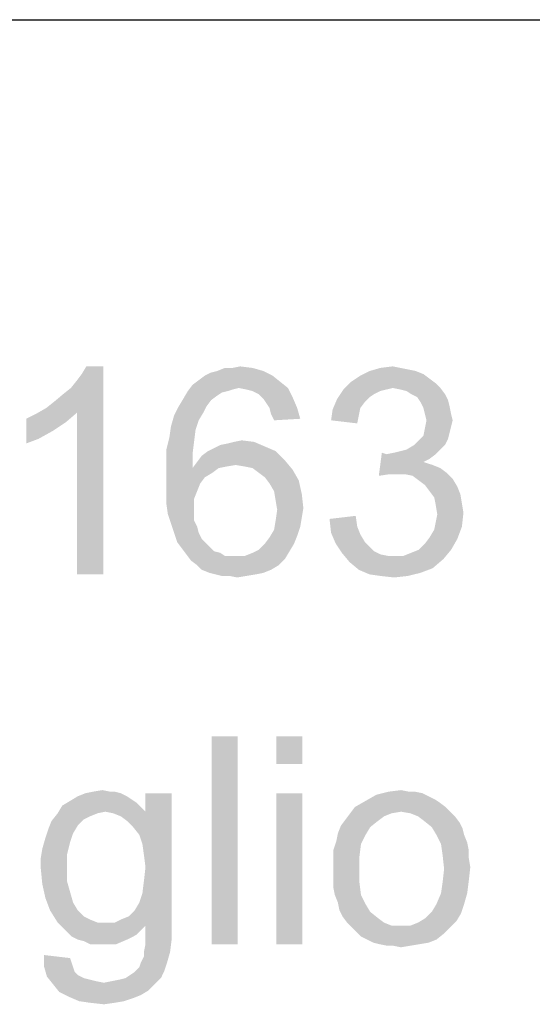
# Model space of a CAD drawing. Units: millimetres. Extents: x 0 to 297, y 0 to 210.
# Drawn here: x 251 to 256, y 9 to 18 of the extents above; entities that cross this region are included whole.
import ezdxf

# ---------------------------------------------------------------- set-up
doc = ezdxf.new("R2010")
doc.units = ezdxf.units.MM
doc.header["$LTSCALE"] = 16.335
doc.layers.get('0').update_dxf_attribs({"linetype": 'CONTINUOUS'})

msp = doc.modelspace()

# ---------------------------------------------------------------- linework, layer by layer
at = {"color": 2, "linetype": 'Continuous'}
msp.add_line((171, 18), (287, 18), dxfattribs=at)
at = {"color": 3, "linetype": 'Continuous'}
for points in [[(251.469, 14.64), (251.5356, 14.6933), (251.9623, 15)], [(251.7356, 14.6), (251.469, 14.64), (251.9623, 15)], [(251.5356, 14.6933), (251.6156, 14.76), (251.9623, 15)], [(251.6156, 14.76), (251.6823, 14.8133), (251.9623, 15)], [(251.6823, 14.8133), (251.7356, 14.88), (251.9623, 15)], [(251.7356, 14.88), (251.7756, 14.9333), (251.9623, 15)], [(251.7356, 13.2), (251.7356, 14.6), (251.9623, 15)], [(251.7356, 13.2), (251.9623, 15), (251.9623, 13.2)], [(251.9623, 15), (251.7756, 14.9333), (251.8156, 15)], [(253.0823, 14.9867), (253.149, 15), (253.2556, 14.9867)], [(254.3623, 14.9867), (254.469, 15), (254.5356, 14.9867)], [(253.429, 14.92), (252.789, 14.88), (252.8423, 14.92)], [(252.789, 14.88), (253.429, 14.92), (253.4956, 14.8667)], [(252.8423, 14.92), (252.8956, 14.9467), (253.349, 14.96)], [(252.8423, 14.92), (253.349, 14.96), (253.429, 14.92)], [(253.349, 14.96), (252.8956, 14.9467), (252.949, 14.96)], [(253.0823, 14.9867), (253.2556, 14.9867), (252.949, 14.96)], [(253.0823, 14.9867), (252.949, 14.96), (253.0156, 14.9867)], [(252.949, 14.96), (253.2556, 14.9867), (253.349, 14.96)], [(254.789, 14.8933), (254.109, 14.8667), (254.189, 14.92)], [(254.669, 14.96), (254.7356, 14.9333), (254.189, 14.92)], [(254.669, 14.96), (254.189, 14.92), (254.269, 14.96)], [(254.189, 14.92), (254.7356, 14.9333), (254.789, 14.8933)], [(254.5356, 14.9867), (254.6023, 14.9733), (254.269, 14.96)], [(254.5356, 14.9867), (254.269, 14.96), (254.3623, 14.9867)], [(254.269, 14.96), (254.6023, 14.9733), (254.669, 14.96)], [(253.1356, 14.8133), (252.6956, 14.7867), (252.7356, 14.84)], [(253.4956, 14.8667), (252.7356, 14.84), (252.789, 14.88)], [(253.1356, 14.8133), (252.7356, 14.84), (253.4956, 14.8667)], [(253.1356, 14.8133), (253.4956, 14.8667), (253.5623, 14.8133)], [(254.8423, 14.8533), (254.0423, 14.8), (254.109, 14.8667)], [(254.8423, 14.8533), (254.469, 14.8133), (254.0423, 14.8)], [(254.109, 14.8667), (254.789, 14.8933), (254.8423, 14.8533)], [(254.469, 14.8133), (254.8423, 14.8533), (254.8823, 14.8133)], [(253.0423, 14.7867), (252.989, 14.7733), (252.6556, 14.72)], [(253.0423, 14.7867), (252.6556, 14.72), (252.6956, 14.7867)], [(252.989, 14.7733), (252.949, 14.7467), (252.6556, 14.72)], [(252.6556, 14.72), (252.949, 14.7467), (252.8956, 14.7067)], [(253.1356, 14.8133), (253.0823, 14.8), (252.6956, 14.7867)], [(252.6956, 14.7867), (253.0823, 14.8), (253.0423, 14.7867)], [(253.5623, 14.8133), (253.2023, 14.8), (253.1356, 14.8133)], [(253.2556, 14.7867), (253.2023, 14.8), (253.5623, 14.8133)], [(253.309, 14.76), (253.2556, 14.7867), (253.5623, 14.8133)], [(253.309, 14.76), (253.5623, 14.8133), (253.6023, 14.7333)], [(253.6023, 14.7333), (253.349, 14.72), (253.309, 14.76)], [(254.4156, 14.8), (254.3623, 14.7867), (253.989, 14.72)], [(254.4156, 14.8), (253.989, 14.72), (254.0423, 14.8)], [(254.3623, 14.7867), (254.309, 14.76), (253.989, 14.72)], [(254.309, 14.76), (254.269, 14.7333), (253.989, 14.72)], [(254.0423, 14.8), (254.469, 14.8133), (254.4156, 14.8)], [(254.8823, 14.8133), (254.5356, 14.8), (254.469, 14.8133)], [(254.589, 14.7867), (254.5356, 14.8), (254.8823, 14.8133)], [(254.629, 14.76), (254.589, 14.7867), (254.8823, 14.8133)], [(254.629, 14.76), (254.8823, 14.8133), (254.9223, 14.76)], [(254.9223, 14.76), (254.6823, 14.7333), (254.629, 14.76)], [(254.6823, 14.7333), (254.9223, 14.76), (254.949, 14.7067)], [(252.8956, 14.7067), (252.6156, 14.6533), (252.6556, 14.72)], [(252.6156, 14.6533), (252.8956, 14.7067), (252.8556, 14.6533)], [(253.3756, 14.68), (253.349, 14.72), (253.6023, 14.7333)], [(253.4023, 14.64), (253.3756, 14.68), (253.6023, 14.7333)], [(253.4023, 14.64), (253.6023, 14.7333), (253.6423, 14.64)], [(254.229, 14.6933), (253.949, 14.6267), (253.989, 14.72)], [(254.229, 14.6933), (254.189, 14.64), (253.949, 14.6267)], [(253.989, 14.72), (254.269, 14.7333), (254.229, 14.6933)], [(254.949, 14.7067), (254.709, 14.6933), (254.6823, 14.7333)], [(254.709, 14.6933), (254.949, 14.7067), (254.9623, 14.6533)], [(254.9623, 14.6533), (254.7356, 14.64), (254.709, 14.6933)], [(251.2956, 14.5467), (251.3756, 14.5867), (251.7356, 14.6)], [(251.2956, 14.5467), (251.7356, 14.6), (251.6423, 14.52)], [(251.7356, 14.6), (251.3756, 14.5867), (251.469, 14.64)], [(252.789, 14.5333), (252.549, 14.48), (252.5756, 14.5733)], [(252.8556, 14.6533), (252.829, 14.6), (252.5756, 14.5733)], [(252.8556, 14.6533), (252.5756, 14.5733), (252.6156, 14.6533)], [(252.5756, 14.5733), (252.829, 14.6), (252.789, 14.5333)], [(253.6423, 14.64), (253.4156, 14.5867), (253.4023, 14.64)], [(253.4156, 14.5867), (253.6423, 14.64), (253.669, 14.5467)], [(253.669, 14.5467), (253.4423, 14.5333), (253.4156, 14.5867)], [(254.1756, 14.5733), (253.9356, 14.5333), (253.949, 14.6267)], [(253.9356, 14.5333), (254.1756, 14.5733), (254.1623, 14.5067)], [(253.949, 14.6267), (254.189, 14.64), (254.1756, 14.5733)], [(254.749, 14.5867), (254.7356, 14.64), (254.9623, 14.6533)], [(254.749, 14.5867), (254.9623, 14.6533), (254.9756, 14.5867)], [(254.9756, 14.5867), (254.7623, 14.5333), (254.749, 14.5867)], [(254.7623, 14.5333), (254.9756, 14.5867), (254.989, 14.5333)], [(251.6423, 14.52), (251.2956, 14.3333), (251.2956, 14.5467)], [(251.6423, 14.52), (251.5223, 14.44), (251.2956, 14.3333)], [(252.549, 14.48), (252.789, 14.5333), (252.7623, 14.4533)], [(254.989, 14.5333), (254.9756, 14.48), (254.749, 14.4667)], [(254.989, 14.5333), (254.749, 14.4667), (254.7623, 14.5333)], [(251.5223, 14.44), (251.4023, 14.3733), (251.2956, 14.3333)], [(252.7623, 14.4533), (252.5356, 14.3867), (252.549, 14.48)], [(252.5356, 14.3867), (252.7623, 14.4533), (252.749, 14.3467)], [(254.949, 14.3733), (254.6956, 14.36), (254.7356, 14.4)], [(254.9623, 14.4267), (254.7356, 14.4), (254.749, 14.4667)], [(254.7356, 14.4), (254.9623, 14.4267), (254.949, 14.3733)], [(254.749, 14.4667), (254.9756, 14.48), (254.9623, 14.4267)], [(252.749, 14.3467), (252.509, 14.28), (252.5356, 14.3867)], [(252.509, 14.28), (252.749, 14.3467), (252.7356, 14.24)], [(253.3623, 14.3067), (252.9223, 14.2933), (252.9756, 14.32)], [(252.9756, 14.32), (253.0423, 14.3333), (253.269, 14.3467)], [(252.9756, 14.32), (253.269, 14.3467), (253.3623, 14.3067)], [(253.269, 14.3467), (253.0423, 14.3333), (253.0956, 14.3467)], [(253.0956, 14.3467), (253.1623, 14.36), (253.269, 14.3467)], [(254.9223, 14.32), (254.589, 14.28), (254.6556, 14.32)], [(254.589, 14.28), (254.9223, 14.32), (254.8823, 14.28)], [(254.6556, 14.32), (254.6956, 14.36), (254.949, 14.3733)], [(254.6556, 14.32), (254.949, 14.3733), (254.9223, 14.32)], [(252.7356, 14.24), (252.509, 14.16), (252.509, 14.28)], [(252.509, 14.16), (252.7356, 14.24), (252.7356, 14.12)], [(253.4556, 14.2667), (252.8156, 14.2267), (252.869, 14.2667)], [(252.8156, 14.2267), (253.4556, 14.2667), (253.5356, 14.1867)], [(252.869, 14.2667), (252.9223, 14.2933), (253.3623, 14.3067)], [(252.869, 14.2667), (253.3623, 14.3067), (253.4556, 14.2667)], [(254.4156, 14.24), (254.349, 14.0533), (254.3756, 14.2533)], [(254.8423, 14.24), (254.789, 14.2), (254.349, 14.0533)], [(254.4156, 14.24), (254.8423, 14.24), (254.349, 14.0533)], [(254.4156, 14.24), (254.4823, 14.2533), (254.8823, 14.28)], [(254.4156, 14.24), (254.8823, 14.28), (254.8423, 14.24)], [(254.4823, 14.2533), (254.5356, 14.2667), (254.8823, 14.28)], [(254.8823, 14.28), (254.5356, 14.2667), (254.589, 14.28)], [(252.7356, 14.12), (252.509, 14.04), (252.509, 14.16)], [(253.109, 14.1467), (252.7356, 14.12), (252.7756, 14.1733)], [(253.109, 14.1467), (253.029, 14.1333), (252.7356, 14.12)], [(253.5356, 14.1867), (252.7756, 14.1733), (252.8156, 14.2267)], [(253.109, 14.1467), (252.7756, 14.1733), (253.5356, 14.1867)], [(253.189, 14.1333), (253.109, 14.1467), (253.5356, 14.1867)], [(253.2556, 14.12), (253.189, 14.1333), (253.5356, 14.1867)], [(253.2556, 14.12), (253.5356, 14.1867), (253.6023, 14.1067)], [(254.789, 14.2), (254.7356, 14.1733), (254.349, 14.0533)], [(254.7356, 14.1733), (254.8156, 14.1467), (254.349, 14.0533)], [(254.8156, 14.1467), (254.4423, 14.0667), (254.349, 14.0533)], [(254.8156, 14.1467), (254.8823, 14.12), (254.4423, 14.0667)], [(252.9623, 14.12), (252.909, 14.08), (252.509, 14.04)], [(252.7356, 14.12), (252.9623, 14.12), (252.509, 14.04)], [(252.509, 14.04), (252.909, 14.08), (252.8423, 14.04)], [(252.7356, 14.12), (253.029, 14.1333), (252.9623, 14.12)], [(253.6023, 14.1067), (253.309, 14.08), (253.2556, 14.12)], [(253.3623, 14.04), (253.309, 14.08), (253.6023, 14.1067)], [(253.3623, 14.04), (253.6023, 14.1067), (253.6556, 14.0133)], [(254.8823, 14.12), (254.9356, 14.08), (254.4423, 14.0667)], [(254.509, 14.0667), (254.4423, 14.0667), (254.9356, 14.08)], [(254.5756, 14.0667), (254.509, 14.0667), (254.9356, 14.08)], [(254.6423, 14.0533), (254.5756, 14.0667), (254.9356, 14.08)], [(254.6423, 14.0533), (254.9356, 14.08), (254.989, 14.0267)], [(252.8423, 14.04), (252.8023, 13.9867), (252.509, 13.92)], [(252.8423, 14.04), (252.509, 13.92), (252.509, 14.04)], [(252.509, 13.92), (252.8023, 13.9867), (252.7756, 13.92)], [(253.6556, 14.0133), (253.4023, 13.9867), (253.3623, 14.04)], [(253.4423, 13.92), (253.4023, 13.9867), (253.6556, 14.0133)], [(253.4423, 13.92), (253.6556, 14.0133), (253.6823, 13.8933)], [(254.989, 14.0267), (254.6956, 14.0133), (254.6423, 14.0533)], [(254.749, 13.9733), (254.6956, 14.0133), (254.989, 14.0267)], [(254.749, 13.9733), (254.989, 14.0267), (255.029, 13.96)], [(255.029, 13.96), (254.789, 13.92), (254.749, 13.9733)], [(252.7756, 13.92), (252.749, 13.8533), (252.509, 13.8133)], [(252.7756, 13.92), (252.509, 13.8133), (252.509, 13.92)], [(253.6823, 13.8933), (253.4556, 13.84), (253.4423, 13.92)], [(253.4556, 13.84), (253.6823, 13.8933), (253.6956, 13.7733)], [(254.789, 13.92), (255.029, 13.96), (255.0556, 13.8933)], [(255.0556, 13.8933), (254.829, 13.8667), (254.789, 13.92)], [(254.829, 13.8667), (255.0556, 13.8933), (255.069, 13.8133)], [(252.509, 13.8133), (252.749, 13.8533), (252.749, 13.7733)], [(252.749, 13.7733), (252.5223, 13.72), (252.509, 13.8133)], [(253.6956, 13.7733), (253.469, 13.76), (253.4556, 13.84)], [(255.069, 13.8133), (254.8423, 13.8), (254.829, 13.8667)], [(254.8423, 13.8), (255.069, 13.8133), (255.0823, 13.7333)], [(252.5223, 13.72), (252.749, 13.7733), (252.749, 13.72)], [(252.749, 13.72), (252.549, 13.64), (252.5223, 13.72)], [(252.749, 13.72), (252.749, 13.6667), (252.549, 13.64)], [(253.6823, 13.6933), (253.4556, 13.6667), (253.469, 13.76)], [(253.469, 13.76), (253.6956, 13.7733), (253.6823, 13.6933)], [(255.0823, 13.7333), (254.8556, 13.72), (254.8423, 13.8)], [(254.8423, 13.6533), (254.8556, 13.72), (255.0823, 13.7333)], [(254.8423, 13.6533), (255.0823, 13.7333), (255.069, 13.6133)], [(252.549, 13.64), (252.749, 13.6667), (252.7756, 13.6133)], [(252.7756, 13.6133), (252.5756, 13.56), (252.549, 13.64)], [(253.669, 13.6133), (253.4423, 13.5867), (253.4556, 13.6667)], [(253.4556, 13.6667), (253.6823, 13.6933), (253.669, 13.6133)], [(253.9223, 13.68), (254.149, 13.7067), (254.1623, 13.6133)], [(254.1623, 13.6133), (253.9356, 13.56), (253.9223, 13.68)], [(255.069, 13.6133), (254.829, 13.5867), (254.8423, 13.6533)], [(252.5756, 13.56), (252.7756, 13.6133), (252.789, 13.56)], [(252.789, 13.56), (252.6023, 13.48), (252.5756, 13.56)], [(252.789, 13.56), (252.8156, 13.5067), (252.6023, 13.48)], [(253.6423, 13.5333), (253.4023, 13.52), (253.4423, 13.5867)], [(253.4423, 13.5867), (253.669, 13.6133), (253.6423, 13.5333)], [(253.9356, 13.56), (254.1623, 13.6133), (254.189, 13.5467)], [(254.189, 13.5467), (253.9756, 13.4667), (253.9356, 13.56)], [(254.789, 13.52), (254.829, 13.5867), (255.069, 13.6133)], [(254.789, 13.52), (255.069, 13.6133), (255.029, 13.5067)], [(252.6023, 13.48), (252.8156, 13.5067), (252.8556, 13.4667)], [(252.8556, 13.4667), (252.6423, 13.4267), (252.6023, 13.48)], [(252.8556, 13.4667), (252.8823, 13.44), (252.6423, 13.4267)], [(253.6156, 13.4667), (253.309, 13.4133), (253.3623, 13.4667)], [(253.309, 13.4133), (253.6156, 13.4667), (253.5756, 13.4)], [(253.3623, 13.4667), (253.4023, 13.52), (253.6423, 13.5333)], [(253.3623, 13.4667), (253.6423, 13.5333), (253.6156, 13.4667)], [(254.189, 13.5467), (254.229, 13.48), (253.9756, 13.4667)], [(253.9756, 13.4667), (254.229, 13.48), (254.269, 13.44)], [(254.269, 13.44), (254.029, 13.3867), (253.9756, 13.4667)], [(254.6956, 13.4133), (254.749, 13.4667), (255.029, 13.5067)], [(254.6956, 13.4133), (255.029, 13.5067), (254.9756, 13.4133)], [(255.029, 13.5067), (254.749, 13.4667), (254.789, 13.52)], [(252.6423, 13.4267), (252.8823, 13.44), (252.9223, 13.4)], [(252.9223, 13.4), (252.6823, 13.3733), (252.6423, 13.4267)], [(252.9223, 13.4), (252.9756, 13.3867), (252.6823, 13.3733)], [(252.6823, 13.3733), (252.9756, 13.3867), (253.0156, 13.36)], [(253.189, 13.36), (253.2556, 13.3867), (253.5756, 13.4)], [(253.189, 13.36), (253.5756, 13.4), (253.5356, 13.3333)], [(253.5756, 13.4), (253.2556, 13.3867), (253.309, 13.4133)], [(254.269, 13.44), (254.309, 13.4), (254.029, 13.3867)], [(254.029, 13.3867), (254.309, 13.4), (254.3623, 13.3733)], [(254.3623, 13.3733), (254.0956, 13.3067), (254.029, 13.3867)], [(254.5623, 13.36), (254.629, 13.3867), (254.9756, 13.4133)], [(254.5623, 13.36), (254.9756, 13.4133), (254.909, 13.3333)], [(254.9756, 13.4133), (254.629, 13.3867), (254.6956, 13.4133)], [(253.0156, 13.36), (252.7223, 13.32), (252.6823, 13.3733)], [(253.189, 13.36), (253.5356, 13.3333), (252.7223, 13.32)], [(253.109, 13.36), (253.189, 13.36), (252.7223, 13.32)], [(253.069, 13.36), (253.109, 13.36), (252.7223, 13.32)], [(253.0156, 13.36), (253.069, 13.36), (252.7223, 13.32)], [(252.7756, 13.28), (252.7223, 13.32), (253.5356, 13.3333)], [(252.7756, 13.28), (253.5356, 13.3333), (253.4823, 13.28)], [(254.3623, 13.3733), (254.429, 13.36), (254.0956, 13.3067)], [(254.5623, 13.36), (254.909, 13.3333), (254.0956, 13.3067)], [(254.4823, 13.36), (254.5623, 13.36), (254.0956, 13.3067)], [(254.429, 13.36), (254.4823, 13.36), (254.0956, 13.3067)], [(254.0956, 13.3067), (254.909, 13.3333), (254.8156, 13.2533)], [(254.8156, 13.2533), (254.1756, 13.24), (254.0956, 13.3067)], [(253.4823, 13.28), (252.8156, 13.24), (252.7756, 13.28)], [(252.8156, 13.24), (253.4823, 13.28), (253.4156, 13.24)], [(253.4156, 13.24), (252.8823, 13.2133), (252.8156, 13.24)], [(252.8823, 13.2133), (253.4156, 13.24), (253.349, 13.2133)], [(253.349, 13.2133), (252.9356, 13.2), (252.8823, 13.2133)], [(252.9356, 13.2), (253.349, 13.2133), (253.2823, 13.2)], [(254.1756, 13.24), (254.8156, 13.2533), (254.709, 13.2133)], [(254.709, 13.2133), (254.269, 13.2), (254.1756, 13.24)], [(254.3623, 13.1867), (254.269, 13.2), (254.709, 13.2133)], [(254.3623, 13.1867), (254.709, 13.2133), (254.6023, 13.1867)], [(253.2823, 13.2), (252.989, 13.1867), (252.9356, 13.2)], [(253.0556, 13.1867), (252.989, 13.1867), (253.2823, 13.2)], [(253.0556, 13.1867), (253.2823, 13.2), (253.2023, 13.1867)], [(253.2023, 13.1867), (253.1223, 13.1733), (253.0556, 13.1867)], [(254.6023, 13.1867), (254.4823, 13.1733), (254.3623, 13.1867)], [(253.128, 11.8), (252.9014, 10), (252.9014, 11.8)], [(252.9014, 10), (253.128, 11.8), (253.128, 10)], [(253.688, 11.8), (253.4614, 11.56), (253.4614, 11.8)], [(253.4614, 11.56), (253.688, 11.8), (253.688, 11.56)], [(251.8747, 11.32), (251.9547, 11.3333), (252.0214, 11.32)], [(254.4347, 11.32), (254.5414, 11.3333), (254.608, 11.32)], [(252.168, 11.28), (252.208, 11.2533), (251.6747, 11.24)], [(252.168, 11.28), (251.6747, 11.24), (251.7414, 11.28)], [(251.6747, 11.24), (252.208, 11.2533), (252.248, 11.2267)], [(252.1147, 11.3067), (251.7414, 11.28), (251.808, 11.3067)], [(251.7414, 11.28), (252.1147, 11.3067), (252.168, 11.28)], [(252.0214, 11.32), (252.0614, 11.32), (251.808, 11.3067)], [(252.0214, 11.32), (251.808, 11.3067), (251.8747, 11.32)], [(251.808, 11.3067), (252.0614, 11.32), (252.1147, 11.3067)], [(252.2214, 11.0133), (252.328, 11.1467), (252.5547, 11.3067)], [(252.2747, 10.9467), (252.2214, 11.0133), (252.5547, 11.3067)], [(252.3014, 10.8667), (252.2747, 10.9467), (252.5547, 11.3067)], [(252.3147, 10.7733), (252.3014, 10.8667), (252.5547, 11.3067)], [(252.3014, 10.44), (252.3147, 10.5467), (252.5547, 11.3067)], [(252.3014, 10.44), (252.5547, 11.3067), (252.5547, 10.1733)], [(252.328, 10.6667), (252.3147, 10.7733), (252.5547, 11.3067)], [(252.3147, 10.5467), (252.328, 10.6667), (252.5547, 11.3067)], [(252.5547, 11.3067), (252.328, 11.1467), (252.328, 11.3067)], [(253.688, 11.3067), (253.4614, 10), (253.4614, 11.3067)], [(253.4614, 10), (253.688, 11.3067), (253.688, 10)], [(254.7814, 11.28), (254.2347, 11.24), (254.328, 11.2933)], [(254.7814, 11.28), (254.8347, 11.2533), (254.2347, 11.24)], [(254.2347, 11.24), (254.8347, 11.2533), (254.8747, 11.2267)], [(254.6614, 11.32), (254.728, 11.3067), (254.328, 11.2933)], [(254.608, 11.32), (254.6614, 11.32), (254.328, 11.2933)], [(254.608, 11.32), (254.328, 11.2933), (254.4347, 11.32)], [(254.328, 11.2933), (254.728, 11.3067), (254.7814, 11.28)], [(252.288, 11.1867), (251.568, 11.1333), (251.608, 11.2)], [(252.288, 11.1867), (251.9814, 11.1467), (251.568, 11.1333)], [(252.248, 11.2267), (251.608, 11.2), (251.6747, 11.24)], [(251.608, 11.2), (252.248, 11.2267), (252.288, 11.1867)], [(251.9814, 11.1467), (252.288, 11.1867), (252.328, 11.1467)], [(254.928, 11.1867), (254.5414, 11.1467), (254.1014, 11.1333)], [(254.928, 11.1867), (254.1014, 11.1333), (254.1414, 11.1867)], [(254.8747, 11.2267), (254.1414, 11.1867), (254.2347, 11.24)], [(254.1414, 11.1867), (254.8747, 11.2267), (254.928, 11.1867)], [(254.5414, 11.1467), (254.928, 11.1867), (254.968, 11.1467)], [(251.9147, 11.1333), (251.848, 11.1067), (251.5147, 11.0667)], [(251.9147, 11.1333), (251.5147, 11.0667), (251.568, 11.1333)], [(251.848, 11.1067), (251.7947, 11.08), (251.5147, 11.0667)], [(251.5147, 11.0667), (251.7947, 11.08), (251.7414, 11.0267)], [(251.568, 11.1333), (251.9814, 11.1467), (251.9147, 11.1333)], [(252.328, 11.1467), (252.048, 11.1333), (251.9814, 11.1467)], [(252.1147, 11.1067), (252.048, 11.1333), (252.328, 11.1467)], [(252.168, 11.0667), (252.1147, 11.1067), (252.328, 11.1467)], [(252.2214, 11.0133), (252.168, 11.0667), (252.328, 11.1467)], [(254.3414, 11.0667), (254.0214, 11.0267), (254.0614, 11.08)], [(254.4614, 11.1333), (254.3947, 11.1067), (254.0614, 11.08)], [(254.4614, 11.1333), (254.0614, 11.08), (254.1014, 11.1333)], [(254.0614, 11.08), (254.3947, 11.1067), (254.3414, 11.0667)], [(254.1014, 11.1333), (254.5414, 11.1467), (254.4614, 11.1333)], [(254.968, 11.1467), (254.6214, 11.1333), (254.5414, 11.1467)], [(254.688, 11.1067), (254.6214, 11.1333), (254.968, 11.1467)], [(254.688, 11.1067), (254.968, 11.1467), (255.008, 11.1067)], [(255.008, 11.1067), (254.7414, 11.0667), (254.688, 11.1067)], [(254.7414, 11.0667), (255.008, 11.1067), (255.048, 11.0533)], [(251.7014, 10.96), (251.4614, 10.92), (251.488, 11)], [(251.7414, 11.0267), (251.488, 11), (251.5147, 11.0667)], [(251.488, 11), (251.7414, 11.0267), (251.7014, 10.96)], [(254.2747, 11.0133), (253.9947, 10.96), (254.0214, 11.0267)], [(253.9947, 10.96), (254.2747, 11.0133), (254.2347, 10.9467)], [(254.0214, 11.0267), (254.3414, 11.0667), (254.2747, 11.0133)], [(255.048, 11.0533), (254.808, 11.0133), (254.7414, 11.0667)], [(254.808, 11.0133), (255.048, 11.0533), (255.0747, 11)], [(255.0747, 11), (254.848, 10.9467), (254.808, 11.0133)], [(254.848, 10.9467), (255.0747, 11), (255.088, 10.9467)], [(251.6747, 10.88), (251.4347, 10.8267), (251.4614, 10.92)], [(251.4614, 10.92), (251.7014, 10.96), (251.6747, 10.88)], [(254.2347, 10.9467), (253.9814, 10.8933), (253.9947, 10.96)], [(253.9814, 10.8933), (254.2347, 10.9467), (254.1947, 10.8667)], [(255.088, 10.9467), (254.888, 10.8667), (254.848, 10.9467)], [(255.088, 10.9467), (255.1147, 10.88), (254.888, 10.8667)], [(251.648, 10.7733), (251.4214, 10.7467), (251.4347, 10.8267)], [(251.4347, 10.8267), (251.6747, 10.88), (251.648, 10.7733)], [(254.1947, 10.8667), (253.9547, 10.8133), (253.9814, 10.8933)], [(253.9547, 10.8133), (254.1947, 10.8667), (254.1814, 10.76)], [(254.888, 10.8667), (255.1147, 10.88), (255.128, 10.8133)], [(255.128, 10.8133), (254.9014, 10.7733), (254.888, 10.8667)], [(251.4214, 10.7467), (251.648, 10.7733), (251.648, 10.6667)], [(251.648, 10.6667), (251.4214, 10.6533), (251.4214, 10.7467)], [(254.1814, 10.76), (253.9547, 10.7333), (253.9547, 10.8133)], [(253.9547, 10.6533), (253.9547, 10.7333), (254.1814, 10.76)], [(253.9547, 10.6533), (254.1814, 10.76), (254.1814, 10.6533)], [(254.9014, 10.7733), (255.128, 10.8133), (255.128, 10.7467)], [(255.128, 10.7467), (254.9147, 10.6533), (254.9014, 10.7733)], [(255.128, 10.7467), (255.1414, 10.6667), (254.9147, 10.6533)], [(251.4214, 10.6533), (251.648, 10.6667), (251.648, 10.5467)], [(251.648, 10.5467), (251.4347, 10.52), (251.4214, 10.6533)], [(254.1814, 10.6533), (253.9547, 10.5733), (253.9547, 10.6533)], [(253.9547, 10.5733), (254.1814, 10.6533), (254.1814, 10.5333)], [(255.128, 10.5467), (254.9014, 10.5333), (254.9147, 10.6533)], [(254.9147, 10.6533), (255.1414, 10.6667), (255.128, 10.5467)], [(254.1814, 10.5333), (253.9547, 10.4933), (253.9547, 10.5733)], [(251.4347, 10.52), (251.648, 10.5467), (251.6747, 10.4533)], [(251.6747, 10.4533), (251.4614, 10.4), (251.4347, 10.52)], [(253.968, 10.4267), (253.9547, 10.4933), (254.1814, 10.5333)], [(253.968, 10.4267), (254.1814, 10.5333), (254.1947, 10.4267)], [(254.888, 10.44), (254.9014, 10.5333), (255.128, 10.5467)], [(254.888, 10.44), (255.128, 10.5467), (255.1147, 10.44)], [(251.4614, 10.4), (251.6747, 10.4533), (251.7014, 10.36)], [(251.7014, 10.36), (251.5014, 10.2933), (251.4614, 10.4)], [(252.5547, 10.1733), (252.2747, 10.36), (252.3014, 10.44)], [(254.1947, 10.4267), (253.9947, 10.36), (253.968, 10.4267)], [(253.9947, 10.36), (254.1947, 10.4267), (254.2347, 10.3467)], [(255.1147, 10.44), (254.848, 10.3467), (254.888, 10.44)], [(254.848, 10.3467), (255.1147, 10.44), (255.088, 10.3467)], [(251.5014, 10.2933), (251.7014, 10.36), (251.7414, 10.2933)], [(252.5547, 10.1733), (252.2347, 10.2933), (252.2747, 10.36)], [(254.2347, 10.3467), (254.008, 10.2933), (253.9947, 10.36)], [(254.008, 10.2933), (254.2347, 10.3467), (254.2747, 10.28)], [(255.088, 10.3467), (254.808, 10.28), (254.848, 10.3467)], [(254.808, 10.28), (255.088, 10.3467), (255.0614, 10.2667)], [(251.7414, 10.2933), (251.568, 10.1867), (251.5014, 10.2933)], [(251.7414, 10.2933), (251.7947, 10.24), (251.568, 10.1867)], [(251.7947, 10.24), (251.848, 10.2133), (251.568, 10.1867)], [(252.0614, 10.1867), (252.1147, 10.2133), (252.1814, 10.24)], [(252.5547, 10.1733), (252.0614, 10.1867), (252.1814, 10.24)], [(252.5547, 10.1733), (252.1814, 10.24), (252.2347, 10.2933)], [(254.2747, 10.28), (254.0347, 10.24), (254.008, 10.2933)], [(254.0347, 10.24), (254.2747, 10.28), (254.3414, 10.2267)], [(254.3414, 10.2267), (254.0747, 10.1867), (254.0347, 10.24)], [(254.0747, 10.1867), (254.3414, 10.2267), (254.3947, 10.1867)], [(255.0214, 10.2), (254.688, 10.1867), (254.7547, 10.2267)], [(255.0614, 10.2667), (254.7547, 10.2267), (254.808, 10.28)], [(254.7547, 10.2267), (255.0614, 10.2667), (255.0214, 10.2)], [(251.568, 10.1867), (251.848, 10.2133), (251.9147, 10.1867)], [(251.9147, 10.1867), (251.608, 10.1467), (251.568, 10.1867)], [(252.0614, 10.1867), (252.5547, 10.1733), (251.608, 10.1467)], [(251.9814, 10.1867), (252.0614, 10.1867), (251.608, 10.1467)], [(251.9147, 10.1867), (251.9814, 10.1867), (251.608, 10.1467)], [(252.5547, 10.1733), (252.328, 10.16), (251.608, 10.1467)], [(251.648, 10.1067), (251.608, 10.1467), (252.328, 10.16)], [(251.648, 10.1067), (252.328, 10.16), (252.248, 10.08)], [(252.328, 10.0533), (252.328, 10.16), (252.5547, 10.1733)], [(252.328, 10.0533), (252.5547, 10.1733), (252.5547, 10.04)], [(254.3947, 10.1867), (254.1147, 10.1467), (254.0747, 10.1867)], [(254.3947, 10.1867), (254.4614, 10.16), (254.1147, 10.1467)], [(254.5414, 10.16), (254.6214, 10.16), (254.1147, 10.1467)], [(254.4614, 10.16), (254.5414, 10.16), (254.1147, 10.1467)], [(254.968, 10.1467), (254.1147, 10.1467), (254.6214, 10.16)], [(254.968, 10.1467), (254.1547, 10.1067), (254.1147, 10.1467)], [(254.1547, 10.1067), (254.968, 10.1467), (254.9147, 10.0933)], [(254.6214, 10.16), (254.688, 10.1867), (255.0214, 10.2)], [(254.6214, 10.16), (255.0214, 10.2), (254.968, 10.1467)], [(252.248, 10.08), (251.688, 10.0667), (251.648, 10.1067)], [(251.7414, 10.04), (251.688, 10.0667), (252.248, 10.08)], [(251.7414, 10.04), (252.248, 10.08), (252.168, 10.04)], [(254.9147, 10.0933), (254.1947, 10.0667), (254.1547, 10.1067)], [(254.248, 10.04), (254.1947, 10.0667), (254.9147, 10.0933)], [(254.248, 10.04), (254.9147, 10.0933), (254.848, 10.04)], [(252.168, 10.04), (251.7947, 10.0267), (251.7414, 10.04)], [(251.848, 10), (251.7947, 10.0267), (252.168, 10.04)], [(251.9147, 10), (251.848, 10), (252.168, 10.04)], [(251.968, 10), (251.9147, 10), (252.168, 10.04)], [(251.968, 10), (252.168, 10.04), (252.0747, 10)], [(252.3147, 9.9333), (252.328, 10), (252.5547, 10.04)], [(252.3147, 9.9333), (252.5547, 10.04), (252.5414, 9.9333)], [(252.5547, 10.04), (252.328, 10), (252.328, 10.0533)], [(254.848, 10.04), (254.3014, 10.0133), (254.248, 10.04)], [(254.3014, 10.0133), (254.848, 10.04), (254.7814, 10.0133)], [(254.7814, 10.0133), (254.3547, 10), (254.3014, 10.0133)], [(254.3547, 10), (254.7814, 10.0133), (254.7014, 10)], [(254.7014, 10), (254.4214, 9.9867), (254.3547, 10)], [(254.4747, 9.9867), (254.4214, 9.9867), (254.7014, 10)], [(254.4747, 9.9867), (254.7014, 10), (254.6214, 9.9867)], [(254.6214, 9.9867), (254.5414, 9.9733), (254.4747, 9.9867)], [(251.6747, 9.88), (251.448, 9.8133), (251.448, 9.9067)], [(252.288, 9.84), (252.3147, 9.8933), (252.5414, 9.9333)], [(252.288, 9.84), (252.5414, 9.9333), (252.5147, 9.84)], [(252.5414, 9.9333), (252.3147, 9.8933), (252.3147, 9.9333)], [(251.6747, 9.88), (251.688, 9.84), (251.448, 9.8133)], [(251.448, 9.8133), (251.688, 9.84), (251.7014, 9.8)], [(251.7014, 9.8), (251.4747, 9.72), (251.448, 9.8133)], [(251.7014, 9.8), (251.7147, 9.76), (251.4747, 9.72)], [(252.2347, 9.76), (252.2747, 9.8), (252.5147, 9.84)], [(252.2347, 9.76), (252.5147, 9.84), (252.488, 9.76)], [(252.5147, 9.84), (252.2747, 9.8), (252.288, 9.84)], [(251.7147, 9.76), (251.7414, 9.7333), (251.4747, 9.72)], [(251.4747, 9.72), (251.7414, 9.7333), (251.7947, 9.7067)], [(251.7947, 9.7067), (251.528, 9.6533), (251.4747, 9.72)], [(252.1547, 9.7067), (252.1947, 9.7333), (252.488, 9.76)], [(252.1547, 9.7067), (252.488, 9.76), (252.4614, 9.7067)], [(252.488, 9.76), (252.1947, 9.7333), (252.2347, 9.76)], [(251.7947, 9.7067), (251.848, 9.6933), (251.528, 9.6533)], [(251.848, 9.6933), (251.9014, 9.68), (251.528, 9.6533)], [(251.9014, 9.68), (251.968, 9.6667), (251.528, 9.6533)], [(252.408, 9.6533), (251.528, 9.6533), (251.968, 9.6667)], [(252.408, 9.6533), (251.5814, 9.5867), (251.528, 9.6533)], [(252.408, 9.6533), (252.3547, 9.6), (251.5814, 9.5867)], [(251.968, 9.6667), (252.0347, 9.68), (252.4614, 9.7067)], [(251.968, 9.6667), (252.4614, 9.7067), (252.408, 9.6533)], [(252.0347, 9.68), (252.1014, 9.6933), (252.4614, 9.7067)], [(252.4614, 9.7067), (252.1014, 9.6933), (252.1547, 9.7067)], [(251.5814, 9.5867), (252.3547, 9.6), (252.288, 9.56)], [(252.288, 9.56), (251.6614, 9.5467), (251.5814, 9.5867)], [(251.6614, 9.5467), (252.288, 9.56), (252.2214, 9.5333)], [(252.2214, 9.5333), (251.7547, 9.5067), (251.6614, 9.5467)], [(251.7547, 9.5067), (252.2214, 9.5333), (252.1414, 9.5067)], [(252.1414, 9.5067), (251.848, 9.4933), (251.7547, 9.5067)], [(251.848, 9.4933), (252.1414, 9.5067), (252.0614, 9.4933)], [(252.0614, 9.4933), (251.968, 9.48), (251.848, 9.4933)]]:
    msp.add_solid(points, dxfattribs=at)

doc.saveas('drawing.dxf')
